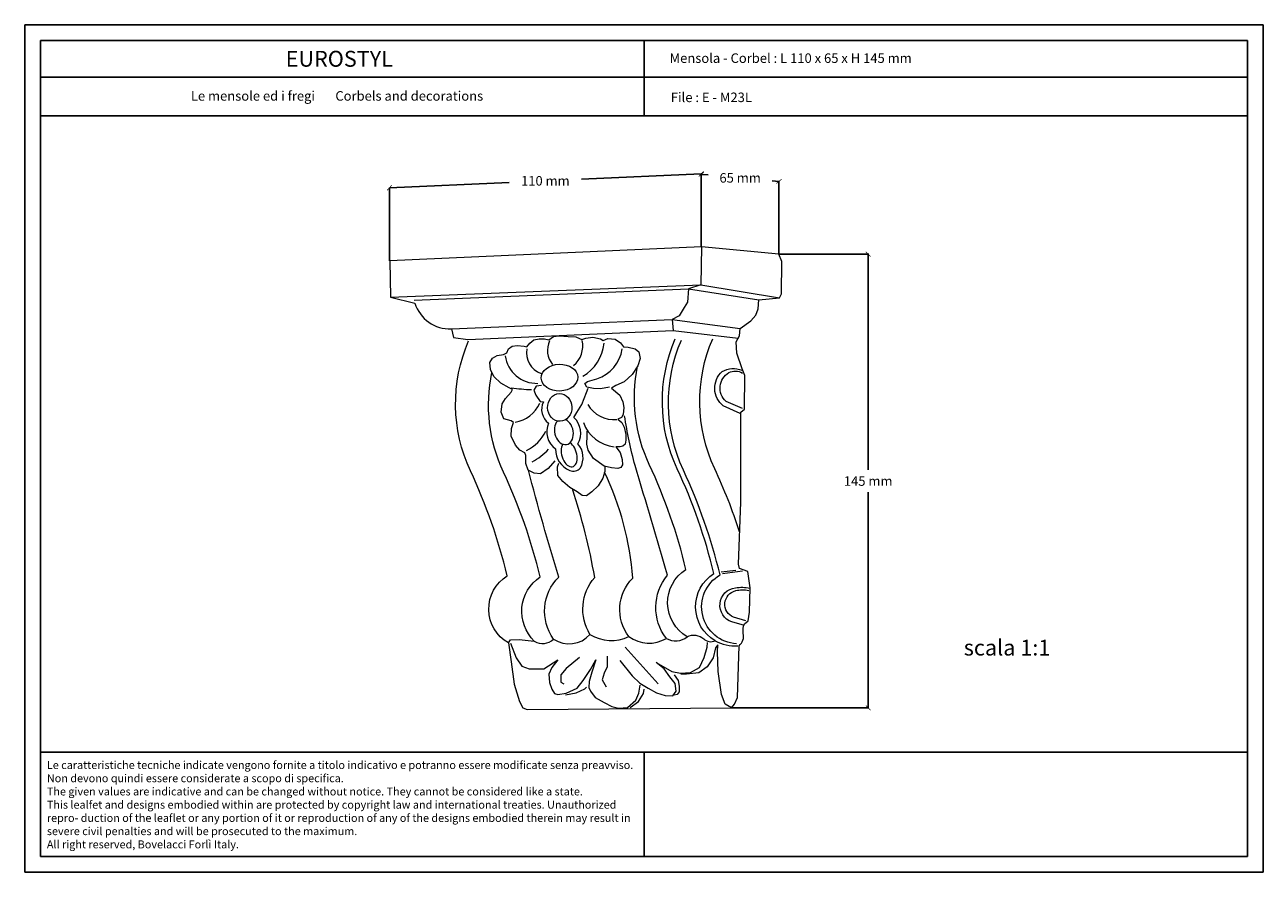
# Model space of a CAD drawing. Units: millimetres. Extents: x 0.015 to 0.405, y 0.015 to 0.282.
import ezdxf
from ezdxf.enums import TextEntityAlignment as Align

# ---------------------------------------------------------------- set-up
doc = ezdxf.new("R2010")
doc.units = ezdxf.units.MM
for name, color, linetype in [('Dimensione', 150, 'Continuous'), ('Table', 3, 'Continuous'), ('Text', 4, 'Continuous')]:
    doc.layers.add(name, color=color, linetype=linetype)
doc.styles.add('Arial', font='ARIAL.TTF')
doc.styles.add('ROMANS', font='romans')
doc.styles.add('style1', font='TIMES.TTF')
doc.dimstyles.new('Bovelacci', dxfattribs={"dimscale": 0.001, "dimtxt": 3, "dimasz": 1.5, "dimexe": 0.18, "dimexo": 0.0625, "dimgap": 2, "dimtad": 0, "dimtih": 1, "dimtoh": 1, "dimzin": 0, "dimdsep": 46, "dimtxsty": 'ROMANS', "dimblk": 'ARCHTICK', "dimcen": 0, "dimclrd": 5, "dimclre": 5, "dimclrt": 4, "dimadec": 0, "dimazin": 0, "dimtfac": 1, "dimtofl": 0, "dimtmove": 2, "dimatfit": 3, "dimfxl": 0, "dimtolj": 1, "dimtzin": 0, "dimarcsym": 0})

# ---------------------------------------------------------------- blocks, each defined once
blk = doc.blocks.new('_ArchTick')
at = {"color": 0, "linetype": 'ByBlock', "const_width": 0.15}
blk.add_lwpolyline([(-0.5, -0.5), (0.5, 0.5)], dxfattribs=at)
blk = doc.blocks.new('*D50')
at = {"layer": 'Defpoints', "color": 0}
for p in [(0.2525112907485152, 0.2097099156727324), (0.2805933212704872, 0.2097099156727324), (0.237560502312661, 0.06676783054706448)]:
    blk.add_point(p, dxfattribs=at)
at = {"layer": 'Dimensione', "color": 5, "lineweight": -2}
for p, q in [((0.2525737907485152, 0.2097099156727324), (0.2807733212704872, 0.2097099156727324)), ((0.2805933212704872, 0.2097099156727324), (0.2805933212704872, 0.1417388731098985)), ((0.2805933212704871, 0.06676783054706448), (0.2805933212704872, 0.1347388731098985)), ((0.237623002312661, 0.06676783054706448), (0.2807733212704872, 0.06676783054706448))]:
    blk.add_line(p, q, dxfattribs=at)
at = {"layer": 'Dimensione', "color": 5, "lineweight": -2, "xscale": 0.0015, "yscale": 0.0015, "zscale": 0.0015}
for p, rotation in [((0.2805933212704872, 0.2097099156727324), 90), ((0.2805933212704871, 0.06676783054706448), 270)]:
    blk.add_blockref('_ArchTick', p, dxfattribs=dict(at, rotation=rotation))
at = {"layer": 'Dimensione', "color": 4, "insert": (0.2805933212704871, 0.1382388731098985), "char_height": 0.003, "attachment_point": 5, "style": 'ROMANS'}
blk.add_mtext('\\A1;145 mm', dxfattribs=at)
blk = doc.blocks.new('*D51')
at = {"layer": 'Defpoints', "color": 0}
for p in [(0.2280242801849524, 0.2350448596759236), (0.2280242801849524, 0.2350448596759235), (0.129846417040737, 0.230627233271548)]:
    blk.add_point(p, dxfattribs=at)
at = {"layer": 'Dimensione', "color": 5, "lineweight": -2}
for p, q in [((0.2280242801849524, 0.2350448596759235), (0.1902924914699876, 0.23334707424066)), ((0.2280270896020653, 0.2349824228504478), (0.2280323713062376, 0.2348650416185535)), ((0.129846417040737, 0.2306272332715479), (0.1675782057557018, 0.2323250187068115)), ((0.1298492264578499, 0.2305647964460723), (0.1298545081620222, 0.2304474152141779))]:
    blk.add_line(p, q, dxfattribs=at)
at = {"layer": 'Dimensione', "color": 5, "lineweight": -2, "xscale": 0.0015, "yscale": 0.0015, "zscale": 0.0015}
for p, rotation in [((0.2280242801849524, 0.2350448596759235), 2.576352006232572), ((0.129846417040737, 0.2306272332715479), 182.5763520062326)]:
    blk.add_blockref('_ArchTick', p, dxfattribs=dict(at, rotation=rotation))
at = {"layer": 'Dimensione', "color": 4, "insert": (0.1789353486128447, 0.2328360464737357), "char_height": 0.003, "attachment_point": 5, "style": 'ROMANS'}
blk.add_mtext('\\A1;110 mm', dxfattribs=at)
blk = doc.blocks.new('*D52')
at = {"layer": 'Defpoints', "color": 0}
for p in [(0.2280323713062376, 0.2348650416185535), (0.2525112907485152, 0.2326695206985221), (0.2525112907485152, 0.2326695206985221)]:
    blk.add_point(p, dxfattribs=at)
at = {"layer": 'Dimensione', "color": 5, "lineweight": -2}
for p, q in [((0.2280323713062376, 0.2348650416185535), (0.2302004024559479, 0.2346705903170697)), ((0.2280379545364463, 0.2349272917393601), (0.2280484510092386, 0.2350443219664765)), ((0.2525112907485152, 0.2326695206985221), (0.250343259598805, 0.232863972000006)), ((0.2525168739787239, 0.2327317708193288), (0.2525273704515161, 0.2328488010464452))]:
    blk.add_line(p, q, dxfattribs=at)
at = {"layer": 'Dimensione', "color": 5, "lineweight": -2, "xscale": 0.0015, "yscale": 0.0015, "zscale": 0.0015}
for p, rotation in [((0.2280323713062376, 0.2348650416185535), 174.8748395004692), ((0.2525112907485152, 0.2326695206985221), 354.8748395004692)]:
    blk.add_blockref('_ArchTick', p, dxfattribs=dict(at, rotation=rotation))
at = {"layer": 'Dimensione', "color": 4, "insert": (0.2402718310273764, 0.2337672811585378), "char_height": 0.003, "attachment_point": 5, "style": 'ROMANS'}
blk.add_mtext('\\A1;65 mm', dxfattribs=at)

msp = doc.modelspace()

# ---------------------------------------------------------------- linework, layer by layer
at = {"color": 1, "linetype": 'Continuous', "lineweight": 0, "flags": 128}
for points in [[(0.1672875289987985, 0.08723457524826017), (0.1681558545159874, 0.08133846691688973), (0.1691285294123901, 0.07426283355906094), (0.1708036906914145, 0.06880757429897244), (0.1718304004756561, 0.06675510003736917), (0.1732353755866569, 0.06626898811140336), (0.237560502312661, 0.06676783054706448), (0.2385104067876966, 0.0679446086471387), (0.239416506292244, 0.07004197566399739), (0.239941089228239, 0.08634423589114704, 0.2770849964562862), (0.2412763948724148, 0.09020529800289978, -0.1665968390783226), (0.2416579114409672, 0.0933036807857377), (0.242773927160286, 0.09420476971058633), (0.2432534947067637, 0.09696568553565044), (0.2434555127028517, 0.1045715378718626), (0.2427147784866719, 0.1097542856545317), (0.2400885351544133, 0.1106966042605393), (0.2397128032628046, 0.112105687997456), (0.2404820175125479, 0.1316027510049764), (0.2404820175125479, 0.1599228201710901), (0.2416918313227967, 0.1608566052554181), (0.2417482284043331, 0.1715445029122975), (0.2408900694686054, 0.1735899346674898), (0.2392397640034005, 0.1785385581690946), (0.2390417291303635, 0.1821015673936017), (0.2400979229391424, 0.18401503595652), (0.2402959601579511, 0.1863243940962036), (0.2436625811488398, 0.1887657154281328), (0.2451808618015008, 0.190481236927468), (0.2459069959246989, 0.1924606878448856), (0.2461710455497865, 0.1953638795913264), (0.2527062503127695, 0.1959577147148934), (0.2533034372779781, 0.1972393826285384), (0.2534354597447503, 0.2074005575330489), (0.2525112907485152, 0.2097099156727324), (0.2280867801849524, 0.2120852546501339), (0.129908917040737, 0.2076676282457584), (0.1301581718736458, 0.1962072041887382), (0.1378850740397439, 0.1942971332597665, 0.3487287121389381), (0.1493508033910729, 0.1862416177224588), (0.1500154829455198, 0.1835010816338354), (0.1545020722837336, 0.1828367092027463)], [(0.1672875289987985, 0.08723457524826017, -0.5630137547271948), (0.1669037909829285, 0.1084262385207637, 0.04994702248070514), (0.1553462809056896, 0.1414482038089773, -0.2141279923814094), (0.1547484840394162, 0.1824013327490093, -0.6576777505705246)], [(0.1991319222281618, 0.1678106397212957), (0.1963205950372213, 0.1673147535305475), (0.1940605081499882, 0.1674249506303624), (0.1919657959342089, 0.1678657390296223), (0.1913594299580978, 0.1689677100277152), (0.1922414149131839, 0.1695737948350597), (0.1951629911031745, 0.1704002723252529, 0.2743601669318367), (0.2031559790255528, 0.1798772244257236, -0.8471558461648672)], [(0.2324014454526804, 0.08791757096037145, -0.5630137547271948), (0.2320177074368104, 0.109109234232875, 0.04994702248070514), (0.2204601973595715, 0.142131199521117, -0.2141279923814094), (0.2198624004932981, 0.1830843284611205, -0.6576777505705246)], [(0.2391427005960338, 0.08695840221352569, -0.7428119688014542), (0.2339490576545984, 0.1086802435108041, 0.04994702248070514), (0.2223915475773595, 0.1417022087990176, -0.2141279923814094), (0.2217937507110861, 0.1826553377390496, -0.6576777505705246)], [(0.2401118208010615, 0.1222194763044513, 0.03050759866330628), (0.232262885315734, 0.142131199521117, -0.2141279923814094), (0.2316650884494607, 0.1830843284611205)], [(0.1754633910614132, 0.0878119576327947, -0.4751413859600161), (0.177296153119201, 0.1080367589444506, 0.04994702248070514), (0.1657386430419621, 0.1410587242326642, -0.1622053758597366), (0.162114773418196, 0.1724670217858488, -0.1622053758597366)], [(0.2236030784936673, 0.08920454160985969, -0.5630137547271931), (0.2232193404777973, 0.1103962048823632, 0.04994702248070514), (0.2116618304005584, 0.1434181701706052, -0.1597868809011599), (0.2079433363455507, 0.1743644739171941, -0.1597868809011599)], [(0.2403084364310217, 0.1595404996973571), (0.23496673894347, 0.1619134892732177, -0.4648630912659218), (0.2346214782609053, 0.1727626199032386, -0.2351398111055406), (0.2408003201823732, 0.1731401910759303, -0.2621404676046811)], [(0.2409885215737546, 0.1610713994262198), (0.2358644706886395, 0.1633477019246072, -0.5112021326114302), (0.2367252709651098, 0.1724144898353757, -0.2599034808312913), (0.2410156316757224, 0.1722536315865852, 86.86678714900646)], [(0.177747395453153, 0.168400212634424), (0.176017779392879, 0.1681021142431689), (0.1752733787330527, 0.1668930252510279), (0.175955745418122, 0.1652809040668046), (0.1773514946027603, 0.1633587609197491), (0.1783130130013859, 0.1631727465285735, 0.3680174499212428), (0.1799648737142832, 0.1565303312168567, 0.3659234998943438), (0.1821547164202144, 0.1483878878218547, 0.3102361250061321), (0.1866219930069093, 0.1415587421889768, 0.3216076621872501), (0.1899505514803224, 0.1423467202395443, 0.3107902449222223), (0.1892060053825446, 0.150007620312806, 0.3446468534737191), (0.1879358981613137, 0.1582376164874972), (0.1888994268876445, 0.1598573504952583), (0.1904454463095107, 0.1624097319866848), (0.1918776112787697, 0.1661174000267067), (0.1924031747479944, 0.16751825056852)], [(0.2170493139723817, 0.08867292717468445, -0.3536731058594053), (0.2174415249213837, 0.1085760377744123, 0.00164224196179278), (0.2071967025422197, 0.1431020931386513, -0.02632439934150108), (0.2038715571689238, 0.158807768282287, -0.04037356384418578)], [(0.1815427956529447, 0.08847086654716918, -0.3682879797911576), (0.1831567275574457, 0.1079895287990382, -0.01050394721664249), (0.1736048436381594, 0.1416806690868953, -0.01050394721664249)], [(0.205219942844991, 0.08925443070720007, -0.3735501790313982), (0.2064603314643563, 0.1076543795130078, 0.09220211394698404), (0.1975784500250057, 0.141022566359311, 0.09220211394698404)], [(0.1929691441622197, 0.08993510419719541, -0.324540261993091), (0.1944732258491229, 0.1079057407191328, 0.03652366629062982), (0.1874633150853668, 0.1357439016889543, 0.03652366629062982)], [(0.2416378219377009, 0.09276451684647213), (0.2376778431819844, 0.09385821631650515, -0.7977072972742575), (0.2387899385165184, 0.1046287561509587, -0.07983352957918183), (0.2433510178856864, 0.1045384215585159, -0.1044104238499936)], [(0.24204782822369, 0.09424903451028399), (0.2381790850760979, 0.09531753578045254, -0.7240495160686986), (0.238891747423267, 0.1037128981360809, -0.1044104238499931), (0.2430150140105951, 0.1038146603062842, 0.09195385080728372)], [(0.1672875289987985, 0.08723457524826017), (0.1679826566905831, 0.08822738967194255), (0.1707209482300129, 0.08828441076693139), (0.1754633910614132, 0.0878119576327947, 0.3503414844229992), (0.1815427956529447, 0.08847086654716918, 0.3807029645759019), (0.1929691441622197, 0.08993510419719541, 0.2565011775025993), (0.205219942844991, 0.08925443070720007, 0.3027058268013464), (0.2170493139723817, 0.08867292717468445, 0.3190775096491886), (0.2236030784936673, 0.08920454160985969, -0.3095031609957524), (0.2288143851080093, 0.08850502338589195, 0.2937407763426337), (0.2324014454526804, 0.08791757096037145, 0.1389993969531822), (0.2395593005499848, 0.08630364174953797, -0.02723713045766417)]]:
    msp.add_lwpolyline(points, format="xyb", dxfattribs=at)
for points in [[(0.2280867801849524, 0.2120852546501339), (0.2279060969969748, 0.2000198045127775), (0.2240210671454008, 0.1987981988798708), (0.2237169540582329, 0.1946429562734977), (0.2226765637241499, 0.1929547751098255), (0.2211111658691038, 0.1903171842960489), (0.2188243160543522, 0.1891515531655443), (0.2191955135661914, 0.1856268173773117)], [(0.1301581718736458, 0.1962072041887382), (0.2279060969969748, 0.2000198045127775), (0.2527062503127695, 0.1959577147148934)], [(0.1376464389192051, 0.195258583109279), (0.2240210671454008, 0.1987981988798708), (0.2461710455497865, 0.1953638795913264)], [(0.1493508033910729, 0.1862416177224588), (0.2188243160543522, 0.1891515531655443), (0.2402959601579511, 0.1863243940962036)], [(0.1545020722837336, 0.1828367092027463), (0.2191955135661914, 0.1856268173773117), (0.2396922180577121, 0.1832800349273498)], [(0.1819138782218772, 0.1445824695499311), (0.1798267100130317, 0.142198236052252), (0.1774413752523003, 0.1405094056977703), (0.1754535951121454, 0.140708091443372), (0.1735652053864527, 0.1417015216882191), (0.1727700937995422, 0.1437877250507142), (0.1727700937995422, 0.1462712999044129), (0.1724719249018989, 0.1471653872764307), (0.1708817017280921, 0.147960131775676), (0.1694902570374381, 0.1495496192573285), (0.1681982004154889, 0.1524305671190405), (0.1682975884841937, 0.1548147990999382), (0.168893921587923, 0.1567023167168031), (0.1681982004154889, 0.157199031080836), (0.1659122537234623, 0.157894432707252), (0.1650177517220754, 0.1599806360697471), (0.1653159182739472, 0.1625635537962467), (0.166409198758501, 0.1642523856675098), (0.1681982004154889, 0.1662392461571756), (0.1685957550360513, 0.167133332012412), (0.1675024768972833, 0.1676300478932546), (0.1649183636533849, 0.1691201925021062), (0.1627318050300488, 0.1712063958645729), (0.1616629182419871, 0.173390184127669), (0.1614573393620304, 0.1755477575213433), (0.1622796525360712, 0.1769518934538326), (0.1637529623689034, 0.1778423192685636), (0.1657059570368773, 0.1780820496456386), (0.1667681114555961, 0.178630006093357), (0.1673163210202091, 0.1798629043087487), (0.1685155272436276, 0.1807875794870597), (0.1700916265164381, 0.1809930620173645), (0.1722159353538615, 0.1807190853103009), (0.1731067756031308, 0.1805136012632147), (0.1740318782171357, 0.1816437589718305), (0.1753338738805326, 0.1827054225036875), (0.1770127625933213, 0.1830136470575212), (0.1786231265766389, 0.1830478949042913), (0.1800621740447497, 0.1827396688336478), (0.1814680358580603, 0.1837501646050441), (0.1832792660627831, 0.1839656868402813), (0.1860823619352345, 0.1837932690521029), (0.1885835849340083, 0.183663955710955), (0.1897048223446802, 0.1831466993128004), (0.1904379398349647, 0.1828880726305044), (0.191645426638118, 0.1832329097236993), (0.1938879038052335, 0.1835346408530256), (0.1962597527152923, 0.1830173859716524), (0.1971222442942917, 0.182543235537338), (0.1985884769291033, 0.1831466993128004), (0.2009172034887001, 0.182974281524622), (0.202599059604708, 0.1817673524568875), (0.2035046758799552, 0.1805604249059627), (0.2050140332110004, 0.1804311100480334), (0.2071702609856345, 0.1798707507196298), (0.2083346230925542, 0.1789655542980313), (0.2087418118040318, 0.1768351665263026), (0.2080361985056243, 0.1745022964563532), (0.2062450293541076, 0.1718439103026981), (0.2037482469041834, 0.1695110417495869), (0.2011429067577382, 0.1683174802479073), (0.1997859613549338, 0.1675579406968097), (0.2023912991555932, 0.1652793250771083), (0.2033682996579529, 0.163217719674293), (0.2036396892076766, 0.1614273774217736), (0.2034768573544596, 0.1592030132187006), (0.202879799406773, 0.1582807163841267), (0.2017399647054248, 0.1577381885667251), (0.2029883547575082, 0.1566531329318934), (0.203749257932472, 0.155223434354383), (0.2042920346861337, 0.1528905658012718), (0.2042920346861337, 0.1511002235487524), (0.2040206451364099, 0.149852409113663), (0.2033150341837597, 0.1492013769461948), (0.2024465866863636, 0.1490386181459371), (0.2011439177860268, 0.1490386181459371), (0.202500865534617, 0.1471940229600079), (0.203097921136532, 0.1450781646237829), (0.2032064788330388, 0.143342076821483), (0.2026636997336055, 0.1425282843369473), (0.2017409757337134, 0.1422027682532416), (0.1997869723832224, 0.1424197799869091), (0.1975073006347543, 0.142908054870901), (0.1941420706874197, 0.1453494292908886), (0.1924594568866382, 0.1480078154445437), (0.1920252331379402, 0.149852409113663), (0.1920795119861936, 0.1525107952673181), (0.1920795119861936, 0.1539756214361034)], [(0.1976664191288364, 0.1427283579553489), (0.1976328323468124, 0.1412176121571349), (0.1970618406319744, 0.1391697125669396), (0.1955168087806669, 0.1367525189864125), (0.1935351370341749, 0.1348389078441983), (0.1918557533632139, 0.1335631675883349), (0.190512246895608, 0.1336638831659229), (0.1889672126985289, 0.1348724807145913), (0.1866496637486819, 0.1362153651944595), (0.1844328798364501, 0.1381289763366453), (0.182887845639371, 0.1400425889956409), (0.1827199070377077, 0.1426947866017656), (0.183190136060702, 0.1439033826336242)], [(0.2343163166130751, 0.1096153042246613), (0.2389307529415987, 0.1101918417511172)], [(0.2347163577533422, 0.1090866445175607), (0.2410516111465029, 0.1099075007437307)], [(0.1679521264511692, 0.08720472309036609), (0.1697245129959128, 0.08256201860530155), (0.1715222151260463, 0.07993326315659033), (0.173819278437719, 0.07910137978811349), (0.1784672030257752, 0.07911686329137524), (0.1828988707738546, 0.08192796702354599), (0.1810239340580182, 0.07954278855891062), (0.1800012425834296, 0.0774131637380151), (0.1802865355314651, 0.07480156330711907), (0.1809569481558242, 0.0727074907817098), (0.1818368641388588, 0.07128352267790206), (0.1828424854211903, 0.07103223427822059), (0.1854822357160799, 0.07145104878330244), (0.1890019043397757, 0.07295877918141969), (0.190887439259356, 0.0753879024007631), (0.1931081828369088, 0.07890594302998011), (0.1947842167435994, 0.08196328724855562), (0.1936109923051816, 0.0780683140198164), (0.1927729765247221, 0.07513661400108163), (0.1926053733686359, 0.0731681871923513), (0.1931081828369088, 0.07199550748822503), (0.194599555124114, 0.0701019348022669), (0.1974200331766696, 0.06850440372562616), (0.1998644485835825, 0.06718878829175878), (0.2019798082958886, 0.06671892585347905), (0.2048472956452656, 0.06690687113214722), (0.2074797435478786, 0.06920919738300313), (0.2083258874328067, 0.07146453617662019), (0.2087489593752707, 0.07390782024887699)], [(0.2024028802383526, 0.081660550480251), (0.2063045439683577, 0.07686795421665238), (0.2086549431274136, 0.07461261390625396), (0.2113343979810764, 0.07296809537234594), (0.2139198365868822, 0.07155850805753516), (0.2166933076884021, 0.0706657706382714), (0.2190907161442652, 0.07061878469781391), (0.2200778832280861, 0.0720283704958149), (0.219795834484529, 0.07447165608485307), (0.2181505560114942, 0.07653905111658332), (0.2163172450427595, 0.0791232945270508), (0.2138728296358465, 0.08104973022057038), (0.2187616604496583, 0.07827754153146316), (0.2215351315511782, 0.07776069315272593), (0.2246070202023134, 0.07795910587418575), (0.2275215145027261, 0.079509651010369), (0.2289787628258182, 0.08270471619729847), (0.2299189229586034, 0.08589977986741815), (0.229965929909639, 0.08740334057995369)], [(0.2040291509103724, 0.08590047607901852), (0.2144423177099952, 0.07436849997466766)], [(0.237560502312661, 0.06676783054706448), (0.2355912467442067, 0.0679491909025387), (0.2344107339881703, 0.07101710267275507), (0.2333876226201568, 0.07825422981892416), (0.2331515205381152, 0.08439005487616669), (0.2332302212321338, 0.08667132338058536), (0.2325219126401947, 0.08572735146162813), (0.2317349057000229, 0.08258077384803642), (0.2298460843520473, 0.07967019073097958), (0.2272489591036901, 0.07778224385944554), (0.2233926180594921, 0.07738892222653249), (0.2215824974055352, 0.07738892222653249)], [(0.1896518852787494, 0.08270700656660779), (0.1855102841273464, 0.07921784430911316), (0.1838536450742509, 0.07720713970979887), (0.1838536450742509, 0.07490074539902025), (0.1847411308677209, 0.07436849997466766)], [(0.1984084083337336, 0.08312097489292114), (0.1983492432397043, 0.07975008821665597), (0.1974617574462485, 0.07773938513415146), (0.1968109343746676, 0.07561040495360771), (0.1981125805178436, 0.07342228622403013)], [(0.2194575763212896, 0.07723159205659158), (0.2207954904653633, 0.07542231102843289), (0.2211102932414377, 0.07361302848349283), (0.2210315925474191, 0.07180374745536255), (0.2204806876892889, 0.07101710267275507), (0.2195362770153082, 0.07078110969302998)], [(0.1853014164732372, 0.07093843834618951), (0.1886068503135334, 0.07148909014904348), (0.1913613792956994, 0.07274772089112957), (0.1919122864996012, 0.07329837117717375)], [(0.2056062307164268, 0.06692655314020612), (0.2082820590045742, 0.06881449849493038), (0.2098560752307037, 0.07133176149588394), (0.2100921773127595, 0.0726690565645356)]]:
    msp.add_lwpolyline(points, dxfattribs=at)
at = {"color": 1, "linetype": 'Continuous', "lineweight": 0}
for centre, radius, start, end in [((0.1799101339118607, 0.1787195210161769), 0.006958396618149439, 169.9624707539676, 250.4217521430174), ((0.18639386010463, 0.1794038876196282), 0.006814156777919612, 153.8058099467045, 220.5552457465824), ((0.1828097997816798, 0.1808139877390715), 0.007921463755256828, 308.8273621678074, 12.85991282944116), ((0.1839382230684379, 0.183032868923874), 0.01355655855707952, 299.9094669108276, 354.1043429996397), ((0.1762366272265723, 0.179066653028741), 0.0100481599053039, 187.6537299608345, 271.679132597679), ((0.1788134176811838, 0.2532977137034038), 0.08636121377260299, 262.9456501729156, 267.2046668415529), ((0.167759563700514, 0.1669567688724669), 0.01030958908640385, 279.5791446327408, 336.2017599420427), ((0.2004685576777803, 0.1669667984310195), 0.009363761324662736, 209.2397395409805, 276.0070674872443), ((0.2019329110685817, 0.160723555403905), 0.01173795125502865, 200.2404821610868, 263.5859035186257), ((0.1671586478635589, 0.1597066211358822), 0.01322219453331951, 296.2393667736463, 334.2526390447969), ((0.1638803577356782, 0.1636410438431426), 0.02222525543764697, 299.3338127829671, 316.3060358675983)]:
    msp.add_arc(centre, radius, start, end, dxfattribs=at)
for centre, major_axis, ratio in [((0.1834156305559134, 0.1708283317315988), (-0.005758207237451641, -0.0001798607300435975), 0.7341829593705205), ((0.1834606166232646, 0.1614306089660147), (0.0001349582020440529, -0.004361622324357216), 0.8773849042716013)]:
    msp.add_ellipse(centre, major_axis=major_axis, ratio=ratio, dxfattribs=at)
for centre, major_axis, ratio, start_param, end_param in [((0.1847652102305801, 0.153786527939161), (0.0009896911358828584, -0.004001901622670439), 0.7073358987182574, 3.559948416133332, 8.900904467800368), ((0.1864296923766773, 0.1466820291024646), (0.001124649337926912, -0.003911971257648695), 0.5780859637688346, 3.60762733104198, 8.84823757579544)]:
    msp.add_ellipse(centre, major_axis=major_axis, ratio=ratio, start_param=start_param, end_param=end_param, dxfattribs=at)
at = {"layer": 'Dimensione'}
for p, q in [((0.2280242801849524, 0.2120852546501339), (0.2280242801849524, 0.2350448596759236)), ((0.129846417040737, 0.2076676282457584), (0.129846417040737, 0.230627233271548)), ((0.2525112907485152, 0.2097099156727324), (0.2525112907485152, 0.2326695206985221))]:
    msp.add_line(p, q, dxfattribs=at)
at = {"layer": 'Table', "color": 2}
for p, q in [((0.4050000000000001, 0.2819999999999998), (0.0149999999999999, 0.282)), ((0.0149999999999999, 0.282), (0.015, 0.015)), ((0.4050000000000001, 0.015), (0.4050000000000001, 0.2819999999999998)), ((0.015, 0.015), (0.4050000000000001, 0.015))]:
    msp.add_line(p, q, dxfattribs=at)
at = {"layer": 'Table'}
for p, q in [((0.4, 0.2769999999999999), (0.02, 0.277)), ((0.02, 0.277), (0.02, 0.02)), ((0.21, 0.2769999999999999), (0.21, 0.2532994226089223)), ((0.4, 0.02), (0.4, 0.2769999999999999)), ((0.4, 0.2654452889427402), (0.02, 0.2654452889427403)), ((0.4, 0.2532994226089223), (0.02, 0.2532994226089225)), ((0.02, 0.0528099428524846), (0.4, 0.0528099428524846)), ((0.21, 0.0528099428524846), (0.21, 0.02)), ((0.02, 0.02), (0.4, 0.02))]:
    msp.add_line(p, q, dxfattribs=at)

# ---------------------------------------------------------------- texts
at = {"layer": 'Text', "style": 'style1'}
msp.add_text('EUROSTYL', height=0.005, dxfattribs=at).set_placement((0.1140561490699125, 0.2687784133392506), align=Align.CENTER)
at = {"layer": 'Text'}
for s, height, style, p in [('Mensola - Corbel : L 110 x 65 x H 145 mm', 0.003, 'ROMANS', (0.2180556919891047, 0.269976982173197)), ('File : E - M23L', 0.003, 'ROMANS', (0.2184542410678115, 0.2576348370183962)), ('scala 1:1', 0.005, 'Arial', (0.310689484731433, 0.0832746971758872))]:
    msp.add_text(s, height=height, dxfattribs=dict(at, style=style)).set_placement(p)
for s, insert, char_height, width, attachment_point in [('{\\fTimes New Roman|b0|i0|c0|p18;Le mensole ed i fregi \\fTimes New Roman|b0|i1|c0|p18;      Corbels and decorations}', (0.1133313047219695, 0.2610796890771976), 0.003, 0.1103605678262056, 2), ('{\\fArial|b0|i0|c0|p34;\\H1.25x;Le caratteristiche tecniche indicate vengono fornite a titolo indicativo e potranno essere modificate senza preavviso. Non devono quindi essere considerate a scopo di specifica.\\P\\fArial|b0|i1|c0|p34;The given values are indicative and can be changed without notice. They cannot be considered like a state.\\PThis lealfet and designs embodied within are protected by copyright law and international treaties. Unauthorized repro- duction of the leaflet or any portion of it or reproduction of any of the designs embodied therein may result in severe civil penalties and will be prosecuted to the maximum.\\PAll right reserved, Bovelacci Forlì Italy.}', (0.0219676065851835, 0.0500313976452307), 0.002, 0.1863544980601608, 1)]:
    msp.add_mtext(s, dxfattribs=dict(at, insert=insert, char_height=char_height, width=width, attachment_point=attachment_point))

# ---------------------------------------------------------------- dimensions: what is measured, and where the dimension line sits
at = {"layer": 'Dimensione'}
for p1, p2, distance, text, picture, middle in [((0.2280323713062376, 0.2348650416185535), (0.2525112907485152, 0.2326695206985221), 0, '65 mm', '*D52', (0.2402718310273764, 0.2337672811585378)), ((0.129846417040737, 0.230627233271548), (0.2280242801849524, 0.2350448596759236), -8.329222159084974e-17, '110 mm', '*D51', (0.1789353486128447, 0.2328360464737357))]:
    dim = msp.add_aligned_dim(p1=p1, p2=p2, distance=distance, text=text, dimstyle='Bovelacci', dxfattribs=at)
    dim.commit()
    dim.dimension.update_dxf_attribs({"geometry": picture, "text_midpoint": middle})
dim = msp.add_linear_dim(base=(0.2805933212704872, 0.2097099156727324), p1=(0.237560502312661, 0.06676783054706448), p2=(0.2525112907485152, 0.2097099156727324), angle=90, text='145 mm', dimstyle='Bovelacci', dxfattribs=at)
dim.commit()
dim.dimension.update_dxf_attribs({"geometry": '*D50', "text_midpoint": (0.2805933212704871, 0.1382388731098985)})

doc.saveas('drawing.dxf')
